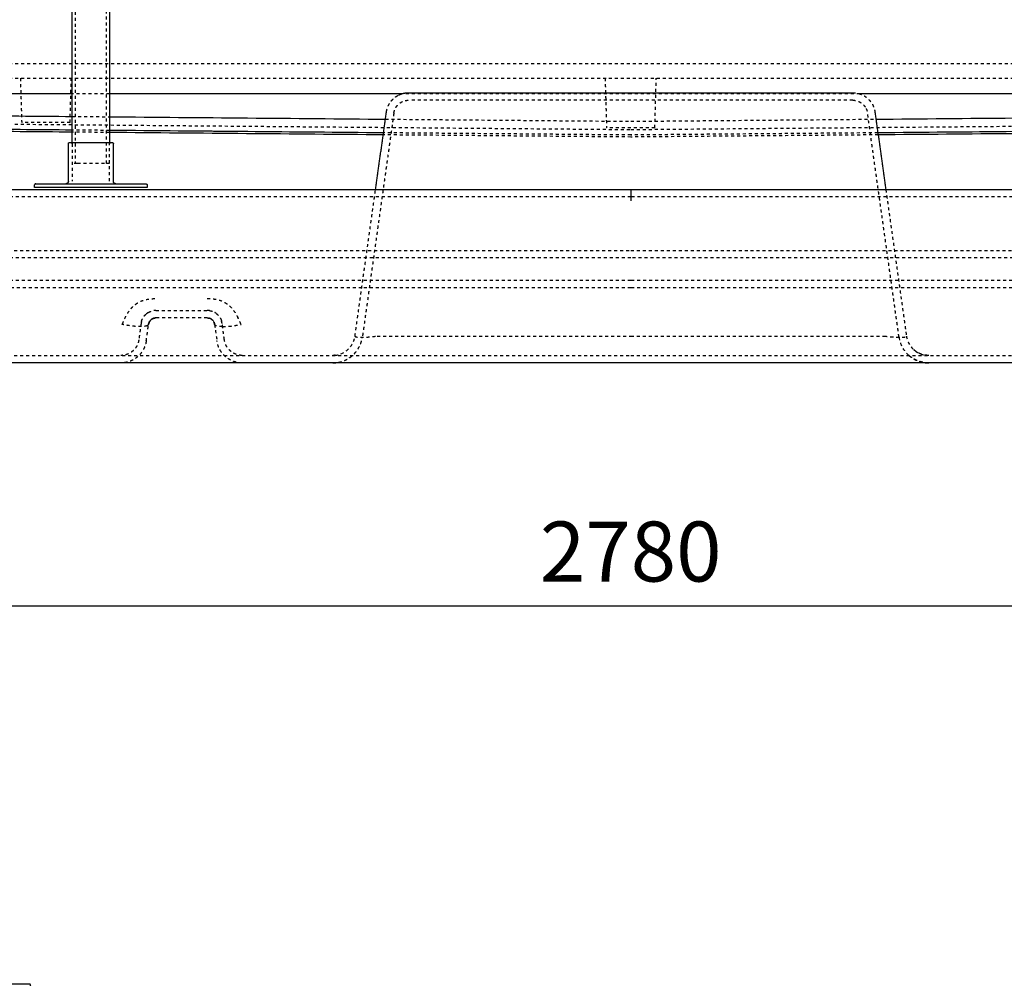
# Model space of a CAD drawing. Units: millimetres. Extents: x 60328 to 68510, y -6561 to -776.
# Drawn here: x 62142 to 62799, y -2721 to -2082 of the extents above; entities that cross this region are included whole.
import ezdxf
from ezdxf import colors
from ezdxf.entities.mleader import LeaderData, LeaderLine
from ezdxf.math import Vec2, Vec3

# ---------------------------------------------------------------- set-up
doc = ezdxf.new("R2010")
doc.units = ezdxf.units.MM
doc.linetypes.add('Hidden', pattern=[4, 2, -2])
doc.layers.add('Dimensions - mm', color=5, linetype='Continuous', true_color=0x0000ff)
doc.layers.add('Make2D$Visible$Curves', color=7, linetype='Continuous', true_color=0x000000)
doc.layers.add('Make2D$Hidden$Curves', color=7, linetype='Hidden', lineweight=0, true_color=0xd2d2d2)
doc.styles.add('Arial Normale', font='arial.ttf')
doc.dimstyles.new('Default mm Orig', dxfattribs={"dimscale": 40, "dimtxt": 1, "dimasz": 1, "dimexe": 0.5, "dimexo": 0.5, "dimgap": 0.4, "dimtad": 1, "dimtoh": 1, "dimdec": 0, "dimzin": 1, "dimdsep": 46, "dimtxsty": 'Arial Normale', "dimcen": 0.5, "dimadec": 0, "dimazin": 1, "dimtfac": 1, "dimtdec": 4, "dimtix": 1, "dimtofl": 0, "dimtmove": 1, "dimatfit": 3, "dimfxl": 1, "dimtolj": 1, "dimtzin": 1, "dimarcsym": 0})

# ---------------------------------------------------------------- blocks, each defined once
blk = doc.blocks.new('*D12')
at = {"layer": 'Defpoints', "color": 0}
for p in [(61159.73, -2310.85), (63939.59, -2310.85), (61159.73, -2473.1)]:
    blk.add_point(p, dxfattribs=at)
at = {"layer": 'Dimensions - mm', "color": 0, "lineweight": -2}
for p, q in [((61159.73, -2330.85), (61159.73, -2493.1)), ((63939.59, -2330.85), (63939.59, -2493.1)), ((63899.59, -2473.1), (61199.73, -2473.1))]:
    blk.add_line(p, q, dxfattribs=at)
at = {"layer": 'Dimensions - mm', "color": 0}
for points in [[(61199.73, -2466.43), (61199.73, -2479.76), (61159.73, -2473.1)], [(63899.59, -2479.76), (63899.59, -2466.43), (63939.59, -2473.1)]]:
    blk.add_solid(points, dxfattribs=at)
at = {"layer": 'Dimensions - mm', "color": 0, "insert": (62549.66, -2436.68), "char_height": 40, "attachment_point": 5, "style": 'Arial Normale'}
blk.add_mtext('\\A1;2780', dxfattribs=at)

msp = doc.modelspace()

# ---------------------------------------------------------------- linework, layer by layer
at = {"layer": 'Make2D$Hidden$Curves', "color": 18, "lineweight": -3, "true_color": 0x000000}
for points, degree in [([(62179.16, -1820.61), (62179.16, -1999.24), (62179.16, -2177.87)], 2), ([(62200.16, -2177.87), (62200.16, -1999.24), (62200.16, -1820.61)], 2), ([(61715.19, -2111.03), (62549.66, -2111.03), (63384.12, -2111.03)], 2), ([(61715.19, -2121.03), (62549.66, -2121.03), (63384.12, -2121.03)], 2), ([(62142.69, -2121.03), (62143.12, -2135.81), (62143.55, -2150.6)], 2), ([(62175.76, -2150.6), (62176.19, -2135.81), (62176.62, -2121.03)], 2), ([(62532.59, -2121.03), (62533.07, -2137.53), (62533.55, -2154.03)], 2), ([(62565.76, -2154.03), (62566.24, -2137.53), (62566.72, -2121.03)], 2), ([(62202.16, -2131.42), (62189.66, -2131.42), (62177.16, -2131.42)], 2), ([(62549.66, -2131.42), (62473.23, -2131.42), (62396.8, -2131.42)], 2), ([(62702.51, -2131.42), (62626.08, -2131.42), (62549.66, -2131.42)], 2), ([(62549.66, -2135.62), (62475.64, -2135.62), (62401.63, -2135.62)], 2), ([(62697.68, -2135.62), (62623.67, -2135.62), (62549.66, -2135.62)], 2), ([(62177.16, -2146.44), (62185.49, -2146.51), (62193.82, -2146.58), (62202.16, -2146.66)], 3), ([(62391.73, -2144.23), (62381.23, -2218.93), (62370.73, -2293.63)], 2), ([(62728.58, -2293.63), (62718.08, -2218.93), (62707.58, -2144.23)], 2), ([(61731.07, -2148.04), (62003.93, -2150.42), (62276.8, -2152.8), (62549.66, -2155.18)], 3), ([(62386.11, -2148.26), (62440.63, -2148.74), (62495.14, -2149.21), (62549.66, -2149.69)], 3), ([(62549.66, -2155.18), (62822.52, -2152.8), (63095.38, -2150.42), (63368.24, -2148.04)], 3), ([(62549.66, -2149.69), (62604.17, -2149.21), (62658.68, -2148.74), (62713.2, -2148.26)], 3), ([(62202.16, -2155.78), (62193.84, -2155.71), (62185.51, -2155.64), (62177.16, -2155.57)], 3), ([(62202.16, -2155.78), (62193.82, -2155.71), (62185.49, -2155.64), (62177.16, -2155.57)], 3), ([(62202.16, -2157.15), (62193.82, -2157.08), (62185.49, -2157), (62177.16, -2156.93)], 3), ([(62549.66, -2160.18), (62494.65, -2159.7), (62439.65, -2159.22), (62384.64, -2158.74)], 3), ([(62549.66, -2158.82), (62494.71, -2158.34), (62439.77, -2157.86), (62384.83, -2157.38)], 3), ([(62549.66, -2158.84), (62495.57, -2158.36), (62440.63, -2157.88), (62384.83, -2157.39)], 3), ([(62714.48, -2157.38), (62659.54, -2157.86), (62604.6, -2158.34), (62549.66, -2158.82)], 3), ([(62714.48, -2157.39), (62658.68, -2157.88), (62603.74, -2158.36), (62549.66, -2158.84)], 3), ([(62714.67, -2158.74), (62659.67, -2159.22), (62604.66, -2159.7), (62549.66, -2160.18)], 3), ([(62177.16, -2164.68), (62177.16, -2164.26), (62177.16, -2163.85)], 2), ([(62177.16, -2164.68), (62177.16, -2177.18), (62177.16, -2189.68)], 2), ([(62202.16, -2163.85), (62202.16, -2164.27), (62202.16, -2164.68)], 2), ([(62202.16, -2189.68), (62202.16, -2177.18), (62202.16, -2164.68)], 2), ([(62198.82, -2177.87), (62189.66, -2177.87), (62180.49, -2177.87)], 2), ([(62365.78, -2292.94), (62372.65, -2244.04), (62379.52, -2195.15)], 2), ([(62719.79, -2195.15), (62726.66, -2244.04), (62733.53, -2292.94)], 2), ([(62549.66, -2200.15), (61860.38, -2200.15), (61171.11, -2200.15)], 2), ([(63928.21, -2200.15), (63238.93, -2200.15), (62549.66, -2200.15)], 2), ([(61406.54, -2235.85), (61787.58, -2235.85), (62168.62, -2235.85), (62549.66, -2235.85)], 3), ([(62549.66, -2235.85), (62930.7, -2235.85), (63311.74, -2235.85), (63692.77, -2235.85)], 3), ([(62549.66, -2240.85), (62168.62, -2240.85), (61787.58, -2240.85), (61406.54, -2240.85)], 3), ([(63692.77, -2240.85), (63311.74, -2240.85), (62930.7, -2240.85), (62549.66, -2240.85)], 3), ([(62549.66, -2255.85), (62004.51, -2255.85), (61459.36, -2255.85)], 2), ([(63639.95, -2255.85), (63094.8, -2255.85), (62549.66, -2255.85)], 2), ([(62370.29, -2260.85), (61914.83, -2260.85), (61459.36, -2260.85)], 2), ([(62549.66, -2260.85), (62459.97, -2260.85), (62370.29, -2260.85)], 2), ([(63639.95, -2260.85), (63094.8, -2260.85), (62549.66, -2260.85)], 2), ([(62233.08, -2275.85), (62250.17, -2275.85), (62267.26, -2275.85)], 2), ([(62233.08, -2275.85), (62233.08, -2275.85), (62233.08, -2275.85), (62233.08, -2275.85)], 3), ([(62267.26, -2275.85), (62267.26, -2275.85), (62267.26, -2275.85), (62267.26, -2275.85)], 3), ([(62273.22, -2277.82), (62272.93, -2277.6), (62272.62, -2277.4), (62272.31, -2277.22)], 3), ([(62223.18, -2284.46), (62222.4, -2289.99), (62221.62, -2295.52)], 2), ([(62223.43, -2283.23), (62223.32, -2283.63), (62223.23, -2284.06), (62223.18, -2284.46)], 3), ([(62267.26, -2280.85), (62255.87, -2280.85), (62244.48, -2280.85), (62233.08, -2280.85)], 3), ([(62278.72, -2295.52), (62277.94, -2289.99), (62277.17, -2284.46)], 2), ([(62226.58, -2296.22), (62227.09, -2292.53), (62227.61, -2288.84), (62228.13, -2285.15)], 3), ([(62228.13, -2285.15), (62228.13, -2285.15), (62228.13, -2285.15), (62228.13, -2285.15)], 3), ([(62272.21, -2285.15), (62272.73, -2288.84), (62273.25, -2292.53), (62273.77, -2296.22)], 3), ([(62365.78, -2292.94), (62365.78, -2292.94), (62365.78, -2292.94), (62365.78, -2292.94)], 3), ([(62380.64, -2292.94), (62465.15, -2292.94), (62549.66, -2292.94)], 2), ([(62549.66, -2292.94), (62634.17, -2292.94), (62718.68, -2292.94)], 2), ([(62728.58, -2293.64), (62729.24, -2298.36), (62731.57, -2302.69), (62735.15, -2305.85)], 3), ([(62733.53, -2292.94), (62733.53, -2292.94), (62733.53, -2292.94), (62733.53, -2292.94)], 3), ([(61474.63, -2305.85), (62012.14, -2305.85), (62549.66, -2305.85)], 2), ([(62549.66, -2305.85), (63087.17, -2305.85), (63624.69, -2305.85)], 2)]:
    msp.add_open_spline(points, degree=degree, dxfattribs=at)
for points, weights in [([(62386.78, -2143.53), (62387.87, -2135.8), (62394.82, -2132.26)], [1, 0.837077830205, 0.890581833389]), ([(62697.68, -2130.62), (62710.72, -2130.62), (62712.53, -2143.53)], [1, 0.754709580219, 1]), ([(62176.32, -2163.85), (62177.16, -2163.85), (62177.16, -2164.68)], [1, 0.707106781191, 1]), ([(62202.16, -2164.68), (62202.16, -2163.85), (62202.99, -2163.85)], [1, 0.70710678119, 1]), ([(62180.49, -2177.87), (62177.16, -2177.87), (62177.16, -2177.87)], [1, 0.707106781187, 1]), ([(62202.16, -2177.87), (62202.16, -2177.87), (62198.82, -2177.87)], [1, 0.707106781187, 1]), ([(62267.26, -2280.85), (62268.01, -2280.85), (62268.73, -2281.07)], [1, 0.946826723338, 0.916706926007]), ([(62269.39, -2281.32), (62270.94, -2282.05), (62271.72, -2283.58)], [0.894433924598, 0.85356058661, 0.91050461491]), ([(62221.62, -2295.52), (62220.17, -2305.85), (62209.74, -2305.85)], [1, 0.754709580223, 1]), ([(62226.58, -2296.22), (62224.52, -2310.85), (62209.74, -2310.85)], [1, 0.754709580273, 1]), ([(62290.6, -2310.85), (62275.83, -2310.85), (62273.77, -2296.22)], [1, 0.754709580223, 1]), ([(62290.6, -2305.85), (62280.17, -2305.85), (62278.72, -2295.52)], [1, 0.754709580223, 1]), ([(62747.56, -2305.83), (62742.42, -2305.54), (62738.54, -2302.17)], [0.980406069715, 0.877367110302, 0.877354791584]), ([(62352.6, -2305.76), (62351.77, -2305.85), (62350.93, -2305.85)], [0.962499118769, 0.979543556906, 1]), ([(62748.38, -2310.85), (62740.91, -2310.85), (62735.26, -2305.95)], [1, 0.877372709543, 0.87735479273]), ([(62748.38, -2305.85), (62747.97, -2305.85), (62747.56, -2305.83)], [1, 0.989776966821, 0.980406069715])]:
    msp.add_rational_spline(points, weights, degree=2, dxfattribs=at)
for points, degree, knots in [([(62391.73, -2144.23), (62391.77, -2143.96), (62391.87, -2143.41), (62392.02, -2142.86), (62392.19, -2142.31), (62392.39, -2141.76), (62392.65, -2141.22), (62392.93, -2140.69), (62393.24, -2140.16), (62393.6, -2139.66), (62393.98, -2139.18), (62394.39, -2138.71), (62394.84, -2138.28), (62395.31, -2137.87), (62395.8, -2137.48), (62396.32, -2137.14), (62396.85, -2136.83), (62397.4, -2136.55), (62397.96, -2136.32), (62398.53, -2136.11), (62399.1, -2135.93), (62399.67, -2135.81), (62400.24, -2135.71), (62400.8, -2135.64), (62401.36, -2135.62), (62401.63, -2135.62)], 3, [0, 0, 0, 0, 0.895082, 1.790163, 1.790163, 2.685245, 3.580326, 3.580326, 4.475408, 5.370489, 5.370489, 6.265571, 7.160653, 7.160653, 8.055734, 8.950816, 8.950816, 9.845897, 10.740979, 10.740979, 11.636061, 12.531142, 12.531142, 13.426224, 14.321305, 14.321305, 14.321305, 14.321305]), ([(62697.68, -2135.62), (62697.95, -2135.62), (62698.51, -2135.64), (62699.07, -2135.71), (62699.64, -2135.81), (62700.22, -2135.93), (62700.79, -2136.11), (62701.35, -2136.32), (62701.91, -2136.55), (62702.46, -2136.83), (62702.99, -2137.14), (62703.51, -2137.48), (62704, -2137.87), (62704.47, -2138.28), (62704.93, -2138.71), (62705.33, -2139.18), (62705.72, -2139.66), (62706.07, -2140.16), (62706.38, -2140.69), (62706.54, -2141), (62706.57, -2141.04), (62706.59, -2141.08)], 3, [0, 0, 0, 0, 0.895082, 1.790163, 1.790163, 2.685245, 3.580326, 3.580326, 4.475408, 5.370489, 5.370489, 6.265571, 7.160653, 7.160653, 8.055734, 8.950816, 8.950816, 9.845897, 10.740979, 10.740979, 10.883277, 10.883277, 10.883277, 10.883277]), ([(62706.59, -2141.08), (62706.7, -2141.31), (62706.93, -2141.8), (62707.12, -2142.31), (62707.29, -2142.86), (62707.44, -2143.41), (62707.54, -2143.96), (62707.58, -2144.23)], 3, [10.883277, 10.883277, 10.883277, 10.883277, 11.636061, 12.531142, 12.531142, 13.426224, 14.321305, 14.321305, 14.321305, 14.321305]), ([(62210.55, -2285.15), (62211.04, -2283.98), (62211.55, -2282.81), (62212.65, -2280.51), (62213.23, -2279.38), (62214.53, -2277.19), (62215.24, -2276.13), (62216.84, -2274.13), (62217.72, -2273.2), (62219.19, -2271.97), (62219.7, -2271.58), (62220.76, -2270.87), (62221.31, -2270.55), (62223.02, -2269.66), (62224.23, -2269.21), (62226.7, -2268.52), (62227.96, -2268.29), (62230.51, -2268), (62231.8, -2267.94), (62233.08, -2267.94)], 3, [0, 0, 0, 0, 2.372477, 2.372477, 4.744955, 4.744955, 7.117432, 7.117432, 9.48991, 9.48991, 10.676149, 10.676149, 11.862387, 11.862387, 14.234865, 14.234865, 16.607342, 16.607342, 18.97982, 18.97982, 18.97982, 18.97982]), ([(62267.26, -2267.94), (62268.55, -2267.94), (62269.83, -2268), (62272.38, -2268.29), (62273.64, -2268.53), (62276.11, -2269.22), (62277.31, -2269.68), (62279.01, -2270.57), (62279.56, -2270.9), (62280.62, -2271.61), (62281.13, -2272), (62282.6, -2273.23), (62283.48, -2274.16), (62285.08, -2276.15), (62285.79, -2277.21), (62286.9, -2279.07), (62287.33, -2279.85), (62287.74, -2280.65)], 3, [-18.966386, -18.966386, -18.966386, -18.966386, -16.595588, -16.595588, -14.22479, -14.22479, -11.853992, -11.853992, -10.668592, -10.668592, -9.483193, -9.483193, -7.112395, -7.112395, -4.741597, -4.741597, -3.076769, -3.076769, -3.076769, -3.076769]), ([(62223.43, -2283.23), (62223.47, -2283.09), (62223.67, -2282.4), (62224.18, -2281.17), (62225.19, -2279.62), (62226.05, -2278.71), (62226.52, -2278.3)], 3, [-13.829703, -13.829703, -13.829703, -13.829703, -13.352817, -11.445272, -9.537726, -7.630181, -7.630181, -7.630181, -7.630181]), ([(62227.9, -2277.3), (62227.63, -2277.46), (62227.38, -2277.63), (62226.92, -2277.97), (62226.72, -2278.13), (62226.52, -2278.3)], 3, [0.326916, 0.326916, 0.326916, 0.326916, 1.311075, 1.311075, 2.136141, 2.136141, 2.136141, 2.136141]), ([(62227.9, -2277.3), (62227.94, -2277.27), (62228.52, -2276.93), (62229.68, -2276.39), (62230.9, -2276.07), (62231.54, -2275.97), (62231.61, -2275.96)], 3, [-5.881598, -5.881598, -5.881598, -5.881598, -5.722636, -3.815091, -1.907545, -1.674957, -1.674957, -1.674957, -1.674957]), ([(62233.08, -2275.85), (62232.84, -2275.85), (62232.61, -2275.86), (62232.13, -2275.89), (62231.87, -2275.92), (62231.61, -2275.96)], 3, [0, 0, 0, 0, 0.736286, 0.736286, 1.587422, 1.587422, 1.587422, 1.587422]), ([(62268.74, -2275.96), (62268.48, -2275.92), (62268.22, -2275.89), (62267.73, -2275.86), (62267.5, -2275.85), (62267.26, -2275.85)], 3, [0, 0, 0, 0, 0.851517, 0.851517, 1.587837, 1.587837, 1.587837, 1.587837]), ([(62268.74, -2275.96), (62268.8, -2275.97), (62269.44, -2276.07), (62270.66, -2276.39), (62271.78, -2276.91), (62272.31, -2277.22)], 3, [-13.585019, -13.585019, -13.585019, -13.585019, -13.352817, -11.445272, -9.537726, -9.537726, -9.537726, -9.537726]), ([(62273.22, -2277.82), (62273.43, -2277.97), (62274.11, -2278.52), (62275.16, -2279.62), (62275.85, -2280.69), (62276.15, -2281.27), (62276.17, -2281.31)], 3, [-8.424992, -8.424992, -8.424992, -8.424992, -7.630181, -5.722636, -3.815091, -3.663846, -3.663846, -3.663846, -3.663846]), ([(62233.08, -2280.85), (62232.81, -2280.85), (62232.51, -2280.88), (62232.19, -2280.94), (62232.19, -2280.94), (62232.18, -2280.94), (62232.18, -2280.94), (62231.9, -2281), (62231.61, -2281.08), (62231.3, -2281.2), (62231.29, -2281.2), (62231.29, -2281.21), (62231.28, -2281.21), (62231, -2281.32), (62230.72, -2281.46), (62230.46, -2281.63), (62230.45, -2281.63), (62230.45, -2281.63), (62230.45, -2281.63), (62230.32, -2281.72), (62230.19, -2281.8), (62230.07, -2281.89), (62230.07, -2281.89), (62230.07, -2281.89), (62230.07, -2281.9), (62229.94, -2281.99), (62229.83, -2282.08), (62229.72, -2282.19), (62229.72, -2282.19), (62229.72, -2282.19), (62229.72, -2282.19), (62229.5, -2282.39), (62229.29, -2282.6), (62229.12, -2282.83), (62229.11, -2282.84), (62229.11, -2282.84), (62229.11, -2282.84), (62228.94, -2283.07), (62228.78, -2283.3), (62228.65, -2283.55), (62228.65, -2283.56), (62228.64, -2283.56), (62228.64, -2283.57), (62228.51, -2283.81), (62228.41, -2284.07), (62228.32, -2284.33), (62228.32, -2284.34), (62228.32, -2284.34), (62228.31, -2284.35), (62228.27, -2284.48), (62228.24, -2284.61), (62228.19, -2284.81), (62228.18, -2284.88), (62228.16, -2285), (62228.15, -2285.04), (62228.14, -2285.1), (62228.14, -2285.11), (62228.13, -2285.13), (62228.13, -2285.13), (62228.13, -2285.14), (62228.13, -2285.14), (62228.13, -2285.15), (62228.13, -2285.15), (62228.13, -2285.15), (62228.13, -2285.15), (62228.13, -2285.15), (62228.13, -2285.15), (62228.13, -2285.15)], 3, [0, 0, 0, 0, 1.194772, 1.194772, 1.194772, 1.21816, 1.21816, 1.21816, 2.252683, 2.252683, 2.252683, 2.275526, 2.275526, 2.275526, 3.216073, 3.216073, 3.216073, 3.229544, 3.229544, 3.229544, 3.68608, 3.68608, 3.68608, 3.693698, 3.693698, 3.693698, 4.156856, 4.156856, 4.156856, 4.158036, 4.158036, 4.158036, 5.090302, 5.090302, 5.090302, 5.102415, 5.102415, 5.102415, 6.015807, 6.015807, 6.015807, 6.03584, 6.03584, 6.03584, 6.92502, 6.92502, 6.92502, 6.942579, 6.942579, 6.942579, 7.382381, 7.382381, 7.600999, 7.600999, 7.746314, 7.746314, 7.782696, 7.782696, 7.800903, 7.800903, 7.810038, 7.810038, 7.814671, 7.814671, 7.817124, 7.817124, 7.81869, 7.81869, 7.81869, 7.81869]), ([(62231.47, -2281.12), (62231.45, -2281.12), (62231.42, -2281.13), (62231.4, -2281.14), (62231.38, -2281.15), (62231.35, -2281.16), (62231.33, -2281.17), (62231.04, -2281.28), (62230.77, -2281.41), (62230.51, -2281.56), (62230.38, -2281.64), (62230.25, -2281.73), (62230.13, -2281.82), (62230, -2281.91), (62229.89, -2282.01), (62229.77, -2282.11), (62229.58, -2282.29), (62229.39, -2282.48), (62229.22, -2282.7), (62229.2, -2282.72), (62229.18, -2282.75), (62229.15, -2282.78), (62228.97, -2283.02), (62228.81, -2283.28), (62228.66, -2283.55), (62228.55, -2283.78), (62228.45, -2284.01), (62228.37, -2284.24), (62228.36, -2284.26), (62228.35, -2284.29), (62228.33, -2284.34), (62228.32, -2284.36), (62228.32, -2284.38), (62228.21, -2284.7), (62228.16, -2284.96), (62228.13, -2285.15)], 3, [0, 0, 0, 0, 1, 1, 1, 2, 2, 2, 2.944402, 2.944402, 2.944402, 3.42988, 3.42988, 3.42988, 3.916714, 3.916714, 3.916714, 4.762904, 4.762904, 4.762904, 4.872946, 4.872946, 4.872946, 5.801391, 5.801391, 5.801391, 6.570737, 6.570737, 6.570737, 6.656461, 6.656461, 6.736279, 6.736279, 6.736279, 7.836254, 7.836254, 7.836254, 7.836254]), ([(62228.13, -2285.15), (62228.17, -2284.86), (62228.24, -2284.57), (62228.43, -2284), (62228.55, -2283.73), (62228.83, -2283.2), (62229, -2282.95), (62229.37, -2282.49), (62229.58, -2282.27), (62229.91, -2281.98), (62230.03, -2281.89), (62230.27, -2281.71), (62230.4, -2281.63), (62230.62, -2281.5), (62230.71, -2281.44), (62230.81, -2281.39)], 3, [0.009771, 0.009771, 0.009771, 0.009771, 2.372477, 2.372477, 4.744955, 4.744955, 7.117432, 7.117432, 9.48991, 9.48991, 10.676149, 10.676149, 11.862387, 11.862387, 12.729441, 12.729441, 12.729441, 12.729441]), ([(62228.14, -2285.08), (62228.18, -2284.82), (62228.24, -2284.55), (62228.33, -2284.3), (62228.33, -2284.3), (62228.33, -2284.29), (62228.42, -2284.01), (62228.54, -2283.74), (62228.68, -2283.48), (62228.68, -2283.48), (62228.69, -2283.47), (62228.83, -2283.21), (62228.99, -2282.96), (62229.18, -2282.73), (62229.18, -2282.73), (62229.18, -2282.73), (62229.37, -2282.49), (62229.58, -2282.27), (62229.8, -2282.08), (62229.8, -2282.08), (62229.8, -2282.08), (62229.92, -2281.98), (62230.03, -2281.89), (62230.16, -2281.8), (62230.16, -2281.8), (62230.16, -2281.8), (62230.28, -2281.71), (62230.4, -2281.63), (62230.53, -2281.55), (62230.53, -2281.55), (62230.54, -2281.55), (62230.79, -2281.4), (62231.06, -2281.27), (62231.34, -2281.17), (62231.34, -2281.16), (62231.35, -2281.16), (62231.62, -2281.06), (62231.91, -2280.98), (62232.2, -2280.93), (62232.2, -2280.93), (62232.21, -2280.93), (62232.5, -2280.88), (62232.79, -2280.85), (62233.08, -2280.85)], 3, [0.074423, 0.074423, 0.074423, 0.074423, 0.877728, 0.877728, 0.877728, 0.8952, 0.8952, 1.770781, 1.770781, 1.770781, 1.790333, 1.790333, 2.673804, 2.673804, 2.673804, 2.685458, 2.685458, 3.580608, 3.580608, 3.581745, 3.581745, 3.581745, 4.028202, 4.028202, 4.03556, 4.03556, 4.03556, 4.47579, 4.47579, 4.488762, 4.488762, 4.488762, 5.370911, 5.370911, 5.391699, 5.391699, 5.391699, 6.266042, 6.266042, 6.284473, 6.284473, 6.284473, 7.161243, 7.161243, 7.161243, 7.161243]), ([(62231.47, -2281.12), (62231.71, -2281.04), (62231.95, -2280.97), (62232.41, -2280.89), (62232.63, -2280.86), (62232.86, -2280.85)], 3, [14.630278, 14.630278, 14.630278, 14.630278, 16.607342, 16.607342, 18.3867, 18.3867, 18.3867, 18.3867]), ([(62272.21, -2285.15), (62272.2, -2285.02), (62272.17, -2284.9), (62272.14, -2284.77), (62272.11, -2284.64), (62272.08, -2284.51), (62272.04, -2284.38), (62272, -2284.25), (62271.95, -2284.12), (62271.9, -2283.99), (62271.85, -2283.86), (62271.79, -2283.73), (62271.72, -2283.6), (62271.66, -2283.47), (62271.58, -2283.35), (62271.51, -2283.23), (62271.43, -2283.1), (62271.34, -2282.98), (62271.25, -2282.86), (62271.16, -2282.74), (62271.07, -2282.63), (62270.96, -2282.52), (62270.86, -2282.4), (62270.75, -2282.29), (62270.63, -2282.19), (62270.63, -2282.18), (62270.62, -2282.18), (62270.61, -2282.17), (62270.5, -2282.07), (62270.39, -2281.98), (62270.27, -2281.89), (62270.14, -2281.79), (62270.01, -2281.7), (62269.87, -2281.62), (62269.74, -2281.53), (62269.6, -2281.45), (62269.45, -2281.38), (62269.31, -2281.31), (62269.16, -2281.24), (62269.01, -2281.19), (62268.86, -2281.13), (62268.71, -2281.08), (62268.57, -2281.04), (62268.41, -2280.99), (62268.26, -2280.96), (62268.12, -2280.93), (62267.97, -2280.9), (62267.82, -2280.88), (62267.68, -2280.87), (62267.54, -2280.86), (62267.4, -2280.85), (62267.26, -2280.85)], 3, [0, 0, 0, 0, 0.413781, 0.413781, 0.413781, 0.842654, 0.842654, 0.842654, 1.286449, 1.286449, 1.286449, 1.744553, 1.744553, 1.744553, 2.215499, 2.215499, 2.215499, 2.696568, 2.696568, 2.696568, 3.18372, 3.18372, 3.18372, 3.672272, 3.672272, 3.672272, 3.70072, 3.70072, 3.70072, 4.158399, 4.158399, 4.158399, 4.641492, 4.641492, 4.641492, 5.125745, 5.125745, 5.125745, 5.621167, 5.621167, 5.621167, 6.141469, 6.141469, 6.141469, 6.697196, 6.697196, 6.697196, 7.2843, 7.2843, 7.2843, 7.876329, 7.876329, 7.876329, 7.876329]), ([(62272.21, -2285.15), (62272.19, -2284.96), (62272.13, -2284.7), (62272.03, -2284.38), (62272.02, -2284.34), (62272, -2284.3), (62271.98, -2284.25), (62271.9, -2284.02), (62271.8, -2283.79), (62271.68, -2283.56), (62271.54, -2283.28), (62271.37, -2283.02), (62271.19, -2282.78), (62271.15, -2282.73), (62271.11, -2282.68), (62271.07, -2282.63), (62270.91, -2282.44), (62270.75, -2282.27), (62270.57, -2282.11), (62270.46, -2282.01), (62270.34, -2281.91), (62270.22, -2281.82), (62270.1, -2281.73), (62269.97, -2281.65), (62269.84, -2281.57), (62269.58, -2281.41), (62269.31, -2281.28), (62269.02, -2281.17), (62268.92, -2281.13), (62268.83, -2281.1), (62268.73, -2281.07)], 3, [0, 0, 0, 0, 1.10062, 1.10062, 1.10062, 1.252504, 1.252504, 1.252504, 2.036521, 2.036521, 2.036521, 2.964066, 2.964066, 2.964066, 3.167265, 3.167265, 3.167265, 3.918124, 3.918124, 3.918124, 4.404757, 4.404757, 4.404757, 4.890901, 4.890901, 4.890901, 5.838356, 5.838356, 5.838356, 6.142617, 6.142617, 6.142617, 6.142617]), ([(62271.72, -2283.58), (62271.83, -2283.81), (62271.93, -2284.04), (62272.11, -2284.57), (62272.17, -2284.86), (62272.21, -2285.15)], 3, [-4.395182, -4.395182, -4.395182, -4.395182, -2.370798, -2.370798, 0, 0, 0, 0]), ([(62276.17, -2281.31), (62276.42, -2281.8), (62276.67, -2282.4), (62276.85, -2283), (62276.87, -2283.09)], 3, [-3.663846, -3.663846, -3.663846, -3.663846, -1.907545, -1.589621, -1.589621, -1.589621, -1.589621]), ([(62277.17, -2284.46), (62277.16, -2284.39), (62277.15, -2284.32), (62277.14, -2284.26), (62277.12, -2284.19), (62277.11, -2284.12), (62277.1, -2284.05), (62277.09, -2283.98), (62277.07, -2283.92), (62277.06, -2283.85), (62277.05, -2283.78), (62277.03, -2283.71), (62277.02, -2283.64), (62277, -2283.57), (62276.98, -2283.5), (62276.97, -2283.43), (62276.95, -2283.37), (62276.93, -2283.3), (62276.91, -2283.23), (62276.89, -2283.16), (62276.87, -2283.09)], 2, [0.005371, 0.005371, 0.005371, 1, 1, 2, 2, 3, 3, 4, 4, 5, 5, 6, 6, 7, 7, 8, 8, 9, 9, 10, 10, 10]), ([(62289.79, -2285.15), (62289.51, -2284.46), (62288.93, -2283.12), (62288.34, -2281.86), (62287.94, -2281.05), (62287.84, -2280.84), (62287.74, -2280.65)], 3, [0, 0, 0, 0, 1.924467, 3.848934, 3.848934, 4.487991, 4.487991, 4.487991, 4.487991]), ([(62227.41, -2285.98), (62227.38, -2285.99), (62227.35, -2286), (62227.24, -2286.06), (62227.05, -2286.13), (62226.85, -2286.2), (62226.62, -2286.27), (62226.38, -2286.33), (62226.12, -2286.38), (62225.84, -2286.44), (62225.54, -2286.48), (62225.23, -2286.52), (62224.73, -2286.58), (62224.01, -2286.63), (62223.2, -2286.65), (62222.56, -2286.65), (62222.12, -2286.64), (62221.44, -2286.62), (62220.73, -2286.59), (62220.24, -2286.56), (62219.75, -2286.52), (62219.25, -2286.49), (62218.73, -2286.44), (62218.21, -2286.39), (62217.7, -2286.33), (62217.17, -2286.27), (62216.63, -2286.2), (62216.1, -2286.13), (62215.57, -2286.05), (62215.16, -2285.99), (62214.9, -2285.95), (62214.36, -2285.87), (62213.96, -2285.8), (62213.43, -2285.71), (62212.9, -2285.62), (62212.37, -2285.52), (62211.84, -2285.42), (62211.33, -2285.32), (62210.81, -2285.21), (62210.55, -2285.15)], 3, [29.128764, 29.128764, 29.128764, 29.128764, 30.923683, 30.923683, 36.367596, 41.811509, 41.811509, 47.36312, 52.914731, 52.914731, 58.551433, 64.188135, 64.188135, 75.595201, 87.002268, 87.002268, 92.707119, 98.41197, 104.116822, 109.821673, 109.821673, 115.45943, 121.097186, 121.097186, 126.64804, 132.198895, 132.198895, 137.637795, 143.076696, 143.076696, 145.731774, 148.386853, 153.697009, 153.697009, 158.858458, 164.019906, 164.019906, 169.012545, 174.005183, 174.005183, 174.005183, 174.005183]), ([(62227.41, -2285.98), (62227.52, -2285.92), (62227.61, -2285.86), (62227.83, -2285.7), (62227.93, -2285.59), (62228.07, -2285.37), (62228.12, -2285.26), (62228.13, -2285.15)], 3, [22.944548, 22.944548, 22.944548, 22.944548, 24.12022, 24.12022, 25.843093, 25.843093, 27.564543, 27.564543, 27.564543, 27.564543]), ([(62277.47, -2286.65), (62277.08, -2286.65), (62276.31, -2286.63), (62275.62, -2286.58), (62275.12, -2286.52), (62274.8, -2286.48), (62274.51, -2286.44), (62274.23, -2286.38), (62273.96, -2286.33), (62273.72, -2286.27), (62273.5, -2286.2), (62273.29, -2286.13), (62273.11, -2286.06), (62272.98, -2286), (62272.9, -2285.96), (62272.75, -2285.87), (62272.66, -2285.8), (62272.54, -2285.71), (62272.44, -2285.61), (62272.36, -2285.51), (62272.3, -2285.41), (62272.25, -2285.3), (62272.22, -2285.2), (62272.21, -2285.15)], 3, [87.881738, 87.881738, 87.881738, 87.881738, 98.410037, 109.817078, 109.817078, 115.453779, 121.09048, 121.09048, 126.642091, 132.193701, 132.193701, 137.63759, 143.081479, 143.081479, 145.735769, 148.390059, 153.69864, 153.69864, 158.843904, 163.989167, 163.989167, 168.997175, 174.005183, 174.005183, 174.005183, 174.005183]), ([(62277.47, -2286.65), (62277.51, -2286.65), (62277.54, -2286.65), (62277.57, -2286.65), (62278.38, -2286.65), (62279.27, -2286.62), (62280.22, -2286.55), (62280.69, -2286.52), (62281.18, -2286.48), (62281.68, -2286.43), (62282.18, -2286.38), (62282.69, -2286.33), (62283.21, -2286.26), (62283.73, -2286.2), (62284.26, -2286.13), (62284.8, -2286.05), (62285.34, -2285.97), (62285.89, -2285.88), (62286.44, -2285.79), (62286.99, -2285.7), (62287.55, -2285.6), (62288.11, -2285.49), (62288.67, -2285.39), (62289.23, -2285.27), (62289.79, -2285.15)], 3, [13.64996, 13.64996, 13.64996, 13.64996, 13.789141, 13.789141, 13.789141, 17.237342, 17.237342, 17.237342, 18.959527, 18.959527, 18.959527, 20.68155, 20.68155, 20.68155, 22.403705, 22.403705, 22.403705, 24.125868, 24.125868, 24.125868, 25.847936, 25.847936, 25.847936, 27.570071, 27.570071, 27.570071, 27.570071]), ([(62352.6, -2305.76), (62355.62, -2305.42), (62358.47, -2304.17), (62360.77, -2302.17), (62363.5, -2299.8), (62365.28, -2296.52), (62365.78, -2292.94)], 3, [1.675682, 1.675682, 1.675682, 1.675682, 10.872774, 10.872774, 10.872774, 21.836533, 21.836533, 21.836533, 21.836533]), ([(62365.78, -2292.94), (62365.75, -2293.19), (62366.24, -2293.51), (62368.01, -2293.73), (62369.92, -2293.79), (62372.3, -2293.73), (62375.81, -2293.51), (62378.72, -2293.19), (62380.64, -2292.94)], 3, [-23.770736, -23.770736, -23.770736, -23.770736, -18.054743, -15.002488, -11.891784, -8.78108, -5.728825, 0, 0, 0, 0]), ([(62718.68, -2292.94), (62720.59, -2293.19), (62723.5, -2293.51), (62727.01, -2293.73), (62729.39, -2293.79), (62731.31, -2293.73), (62733.07, -2293.51), (62733.57, -2293.19), (62733.53, -2292.94)], 3, [-23.783567, -23.783567, -23.783567, -23.783567, -18.054743, -15.002488, -11.891784, -8.78108, -5.728825, -0.012831, -0.012831, -0.012831, -0.012831]), ([(62733.53, -2292.94), (62734.03, -2296.52), (62735.81, -2299.8), (62738.54, -2302.17), (62738.79, -2302.37), (62739.03, -2302.56), (62739.27, -2302.76), (62739.52, -2302.94), (62739.77, -2303.12), (62740.03, -2303.3), (62740.29, -2303.47), (62740.55, -2303.63), (62740.81, -2303.8), (62741.08, -2303.95), (62741.35, -2304.09), (62741.62, -2304.24), (62741.9, -2304.37), (62742.18, -2304.5), (62742.45, -2304.63), (62742.73, -2304.74), (62743.02, -2304.85), (62743.3, -2304.96), (62743.58, -2305.05), (62743.87, -2305.15), (62744.15, -2305.24), (62744.44, -2305.31), (62744.72, -2305.39), (62745.01, -2305.46), (62745.29, -2305.52), (62745.58, -2305.58), (62745.86, -2305.64), (62746.15, -2305.68), (62746.43, -2305.72), (62746.71, -2305.76), (62747, -2305.78), (62747.28, -2305.8), (62747.56, -2305.83)], 3, [0.000001, 0.000001, 0.000001, 0.000001, 10.963759, 10.963759, 10.963759, 11.963759, 11.963759, 11.963759, 12.963759, 12.963759, 12.963759, 13.963759, 13.963759, 13.963759, 14.963759, 14.963759, 14.963759, 15.963759, 15.963759, 15.963759, 16.963759, 16.963759, 16.963759, 17.963759, 17.963759, 17.963759, 18.963759, 18.963759, 18.963759, 19.963759, 19.963759, 19.963759, 20.963759, 20.963759, 20.963759, 21.963507, 21.963507, 21.963507, 21.963507]), ([(62735.15, -2305.85), (62735.19, -2305.88), (62735.23, -2305.91), (62735.26, -2305.95), (62735.59, -2306.21), (62735.91, -2306.47), (62736.23, -2306.73), (62736.57, -2306.97), (62736.9, -2307.22), (62737.24, -2307.46), (62737.59, -2307.68), (62737.94, -2307.9), (62738.29, -2308.11), (62738.65, -2308.31), (62739.01, -2308.51), (62739.37, -2308.7), (62739.74, -2308.88), (62740.11, -2309.05), (62740.48, -2309.22), (62740.85, -2309.37), (62741.23, -2309.52), (62741.6, -2309.66), (62741.98, -2309.79), (62742.36, -2309.91), (62742.74, -2310.04), (62743.12, -2310.14), (62743.5, -2310.24), (62743.88, -2310.34), (62744.26, -2310.41), (62744.64, -2310.49), (62745.02, -2310.57), (62745.4, -2310.62), (62745.78, -2310.67), (62746.16, -2310.73), (62746.53, -2310.76), (62746.91, -2310.79), (62747.28, -2310.82)], 3, [14.469557, 14.469557, 14.469557, 14.469557, 14.616857, 14.616857, 14.616857, 15.616857, 15.616857, 15.616857, 16.616857, 16.616857, 16.616857, 17.616857, 17.616857, 17.616857, 18.616857, 18.616857, 18.616857, 19.616857, 19.616857, 19.616857, 20.616857, 20.616857, 20.616857, 21.616857, 21.616857, 21.616857, 22.616857, 22.616857, 22.616857, 23.616857, 23.616857, 23.616857, 24.616857, 24.616857, 24.616857, 25.616857, 25.616857, 25.616857, 25.616857]), ([(62747.28, -2310.82), (62747.28, -2310.82), (62747.28, -2310.82), (62747.28, -2310.82), (62747.65, -2310.83), (62748.02, -2310.84), (62748.38, -2310.85)], 3, [25.616857, 25.616857, 25.616857, 25.616857, 25.616857, 25.616857, 25.616857, 26.616857, 26.616857, 26.616857, 26.616857])]:
    msp.add_open_spline(points, degree=degree, knots=knots, dxfattribs=at)
for points, weights, degree, knots in [([(62175.76, -2150.6), (62175.76, -2150.6), (62159.66, -2150.6), (62143.55, -2150.6), (62143.55, -2150.6)], [1, 0.707106781187, 1, 0.707106781187, 1], 2, [-64.405855, -64.405855, -64.405855, -32.202928, -32.202928, 0, 0, 0]), ([(62565.76, -2154.03), (62565.76, -2154.03), (62549.66, -2154.03), (62533.55, -2154.03), (62533.55, -2154.03)], [1, 0.707106781187, 1, 0.707106781187, 1], 2, [-64.405855, -64.405855, -64.405855, -32.202928, -32.202928, 0, 0, 0]), ([(62350.93, -2310.85), (62351.67, -2310.85), (62352.41, -2310.81), (62353.15, -2310.73), (62357.18, -2310.27), (62360.98, -2308.61), (62364.05, -2305.95), (62367.69, -2302.78), (62370.06, -2298.41), (62370.73, -2293.64)], [1, 0.986372754457, 0.973881112709, 0.962525074756, 0.962525074756, 0.962525074756, 0.962525074756, 0.962525074756, 0.962525074756, 0.962525074756], 3, [0, 0, 0, 0, 2.232498, 2.232498, 2.232498, 14.49636, 14.49636, 14.49636, 29.112933, 29.112933, 29.112933, 29.112933])]:
    msp.add_rational_spline(points, weights, degree=degree, knots=knots, dxfattribs=at)
at = {"layer": 'Make2D$Visible$Curves', "color": 18, "lineweight": -3, "true_color": 0x000000}
for points, degree in [([(62177.16, -2163.85), (62177.16, -2091.5), (62177.16, -2019.14)], 2), ([(62202.16, -2019.14), (62202.16, -2091.5), (62202.16, -2163.85)], 2), ([(62177.16, -2131.42), (62136.51, -2131.42), (62095.86, -2131.42)], 2), ([(62396.8, -2131.42), (62299.48, -2131.42), (62202.16, -2131.42)], 2), ([(62401.63, -2130.62), (62475.64, -2130.62), (62549.66, -2130.62)], 2), ([(62549.66, -2130.62), (62623.67, -2130.62), (62697.68, -2130.62)], 2), ([(62897.16, -2131.42), (62799.83, -2131.42), (62702.51, -2131.42)], 2), ([(62106.2, -2145.82), (62129.85, -2146.03), (62153.5, -2146.23), (62177.16, -2146.44)], 3), ([(62202.16, -2146.66), (62263.48, -2147.19), (62324.8, -2147.73), (62386.11, -2148.26)], 3), ([(62379.52, -2195.15), (62383.15, -2169.34), (62386.78, -2143.53)], 2), ([(62712.53, -2143.53), (62716.16, -2169.34), (62719.79, -2195.15)], 2), ([(62713.2, -2148.26), (62774.52, -2147.73), (62835.84, -2147.19), (62897.16, -2146.66)], 3), ([(62177.16, -2155.57), (62154.07, -2155.36), (62130.84, -2155.16), (62107.48, -2154.96)], 3), ([(62177.16, -2156.93), (62154, -2156.73), (62130.84, -2156.53), (62107.68, -2156.32)], 3), ([(62384.83, -2157.39), (62324.93, -2156.86), (62264.04, -2156.33), (62202.16, -2155.78)], 3), ([(62384.83, -2157.38), (62323.94, -2156.85), (62263.05, -2156.32), (62202.16, -2155.78)], 3), ([(62384.64, -2158.74), (62323.81, -2158.21), (62262.98, -2157.68), (62202.16, -2157.15)], 3), ([(62897.16, -2155.78), (62836.26, -2156.32), (62775.37, -2156.85), (62714.48, -2157.38)], 3), ([(62897.16, -2155.78), (62835.27, -2156.33), (62774.38, -2156.86), (62714.48, -2157.39)], 3), ([(62897.16, -2157.15), (62836.33, -2157.68), (62775.5, -2158.21), (62714.67, -2158.74)], 3), ([(62174.66, -2189.68), (62174.66, -2177.18), (62174.66, -2164.68)], 2), ([(62178.82, -2163.85), (62189.66, -2163.85), (62200.49, -2163.85)], 2), ([(62204.66, -2189.68), (62204.66, -2177.18), (62204.66, -2164.68)], 2), ([(62152.16, -2193.85), (62152.16, -2193.02), (62152.16, -2192.18)], 2), ([(62164.66, -2191.35), (62189.66, -2191.35), (62214.66, -2191.35)], 2), ([(62227.16, -2192.18), (62227.16, -2193.02), (62227.16, -2193.85)], 2), ([(61171.1, -2195.15), (61860.38, -2195.15), (62549.66, -2195.15)], 2), ([(62214.66, -2193.85), (62189.66, -2193.85), (62164.66, -2193.85)], 2), ([(62549.66, -2195.15), (63238.93, -2195.15), (63928.21, -2195.15)], 2), ([(62549.66, -2310.85), (61858.69, -2310.85), (61167.72, -2310.85)], 2), ([(63931.59, -2310.85), (63240.62, -2310.85), (62549.66, -2310.85)], 2)]:
    msp.add_open_spline(points, degree=degree, dxfattribs=at)
for points, weights in [([(62394.82, -2132.26), (62398.03, -2130.62), (62401.63, -2130.62)], [0.890581833389, 0.917631750015, 1]), ([(62174.66, -2164.68), (62174.66, -2163.85), (62175.49, -2163.85)], [1, 0.707106780421, 1]), ([(62175.49, -2163.85), (62175.49, -2163.85), (62178.82, -2163.85)], [1, 0.707106780865, 1]), ([(62200.49, -2163.85), (62203.82, -2163.85), (62203.82, -2163.85)], [1, 0.707106780865, 1]), ([(62203.82, -2163.85), (62204.66, -2163.85), (62204.66, -2164.68)], [1, 0.707106780421, 1]), ([(62152.99, -2191.35), (62152.16, -2191.35), (62152.16, -2192.18)], [1, 0.707106781113, 1]), ([(62152.99, -2191.35), (62152.99, -2191.35), (62164.66, -2191.35)], [1, 0.707106781178, 1]), ([(62174.66, -2189.68), (62174.66, -2191.35), (62172.99, -2191.35)], [1, 0.707106781186, 1]), ([(62206.32, -2191.35), (62204.66, -2191.35), (62204.66, -2189.68)], [1, 0.707106781187, 1]), ([(62214.66, -2191.35), (62226.32, -2191.35), (62226.32, -2191.35)], [1, 0.707106781171, 1]), ([(62226.32, -2191.35), (62227.16, -2191.35), (62227.16, -2192.18)], [1, 0.707106781112, 1]), ([(62164.66, -2193.85), (62152.16, -2193.85), (62152.16, -2193.85)], [1, 0.707106781187, 1]), ([(62227.16, -2193.85), (62227.16, -2193.85), (62214.66, -2193.85)], [1, 0.707106781187, 1]), ([(62549.66, -2195.15), (62549.66, -2195.15), (62549.66, -2202.71)], [1, 0.71805885573, 1]), ([(62549.66, -2195.15), (62549.66, -2195.15), (62549.66, -2202.71)], [1, 0.71805885573, 1])]:
    msp.add_rational_spline(points, weights, degree=2, dxfattribs=at)

# ---------------------------------------------------------------- dimensions: what is measured, and where the dimension line sits
at = {"layer": 'Dimensions - mm'}
dim = msp.add_linear_dim(base=(61159.73, -2473.1), p1=(63939.59, -2310.85), p2=(61159.73, -2310.85), dimstyle='Default mm Orig', override={"dimscale": 40, "dimtxt": 1, "dimasz": 1, "dimexe": 0.5, "dimexo": 0.5, "dimgap": 0.4, "dimtad": 1, "dimtih": 0, "dimdec": 0, "dimzin": 1, "dimtxsty": 'Arial Normale', "dimsah": 0, "dimcen": 0.5, "dimazin": 1, "dimtix": 0, "dimtmove": 0, "dimtzin": 1}, dxfattribs=at)
dim.commit()
dim.dimension.update_dxf_attribs({"geometry": '*D12', "text_midpoint": (62549.66, -2436.68)})

# ---------------------------------------------------------------- leaders
ml = msp.add_multileader_mtext('Standard', dxfattribs=at)
ml.set_content('fill', color=256, style='Arial Normale')
ml.set_leader_properties()
ml.build(insert=Vec2(0, 0))
ml.multileader.update_dxf_attribs({"text_left_attachment_type": 2, "text_right_attachment_type": 2, "dogleg_length": 40, "arrow_head_size": 40, "scale": 40})
ctx = ml.context
ctx.base_point, ctx.scale, ctx.char_height, ctx.arrow_head_size, ctx.landing_gap_size = Vec3(62011.99, -2725.3), 40, 40, 40, 16
ctx.left_attachment, ctx.right_attachment = 2, 2
notes = []
notes.append((ctx, [(0, (1, 1, 0), (62132.27, -2725.3), (-1, 0), 40, [(0, [(62307.81, -3355.27), (62149.29, -2725.28)], 0, [])])]))
ctx.mtext.insert = Vec3(62027.99, -2704.96)
for ctx, leaders in notes:
    for number, flags, end, landing, length, lines in leaders:
        leader = LeaderData()
        leader.index, (leader.has_last_leader_line, leader.has_dogleg_vector, leader.attachment_direction) = number, flags
        leader.last_leader_point, leader.dogleg_vector, leader.dogleg_length = Vec3(end), Vec3(landing), length
        for number, points, colour, breaks in lines:
            line = LeaderLine()
            line.index, line.vertices, line.color, line.breaks = number, Vec3.list(points), colors.encode_raw_color(colour), breaks
            leader.lines.append(line)
        ctx.leaders.append(leader)

doc.saveas('drawing.dxf')
